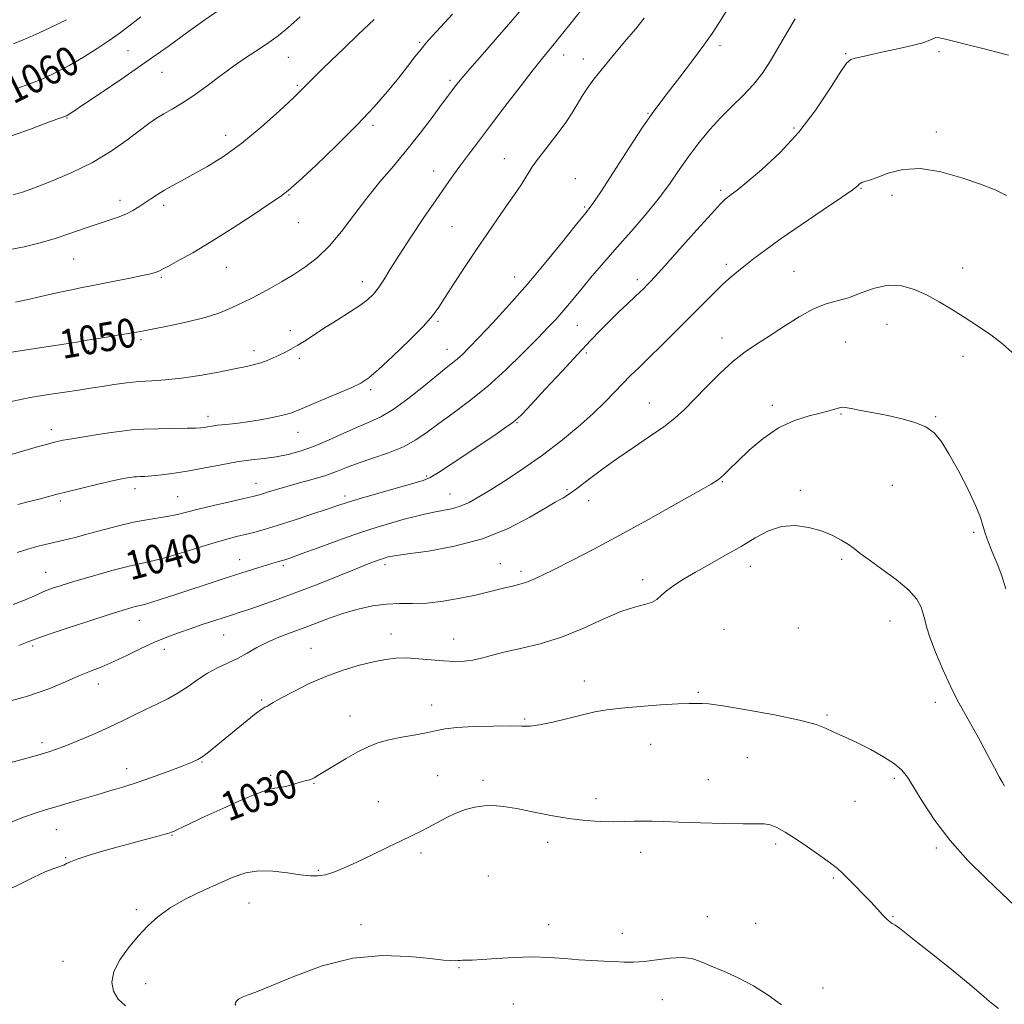
# Model space of a CAD drawing. Extents: x 2124800 to 2127700, y 289800 to 292700.
# Drawn here: x 2126224 to 2126497, y 290599 to 290871 of the extents above; entities that cross this region are included whole.
import ezdxf

# ---------------------------------------------------------------- set-up
doc = ezdxf.new("R2010")
doc.units = 0
doc.header["$MEASUREMENT"] = 0
for name, color, linetype, lineweight in [('CONTOUR INDEX', 41, 'Continuous', 13), ('CONTOUR INDEX LABEL', 244, 'Continuous', 0), ('CONTOUR INTERMEDIATE', 44, 'Continuous', 0), ('SPOT ELEVATION DTM', 2, 'Continuous', 13)]:
    doc.layers.add(name, color=color, linetype=linetype, lineweight=lineweight)
doc.styles.add('Style-WORKING', font='WORKING.shx')

msp = doc.modelspace()

# ---------------------------------------------------------------- linework, layer by layer
at = {"layer": 'CONTOUR INDEX', "flags": 128}
for points, elevation in [([(2126218.677, 290778.321), (2126224.565, 290779.265), (2126231.062, 290780.26), (2126236.634, 290781.112), (2126240.202, 290781.69), (2126242.52, 290782.096), (2126244.8, 290782.497), (2126247.921, 290783.01), (2126251.425, 290783.569), (2126254.518, 290784.065), (2126256.707, 290784.433), (2126258.7, 290784.803), (2126261.505, 290785.352), (2126265.789, 290786.206), (2126270.862, 290787.294), (2126275.695, 290788.496), (2126279.484, 290789.701), (2126282.328, 290790.848), (2126284.551, 290791.887), (2126286.477, 290792.808), (2126288.426, 290793.766), (2126290.716, 290794.955), (2126293.568, 290796.516), (2126296.82, 290798.378), (2126300.212, 290800.42), (2126303.538, 290802.586), (2126306.806, 290805.104), (2126310.08, 290808.267), (2126313.415, 290812.256), (2126316.84, 290816.785), (2126320.379, 290821.454), (2126324.04, 290825.957), (2126327.774, 290830.369), (2126331.517, 290834.858), (2126335.165, 290839.477), (2126338.452, 290843.815), (2126341.068, 290847.345), (2126342.811, 290849.699), (2126343.896, 290851.153), (2126344.642, 290852.142), (2126345.402, 290853.123), (2126346.648, 290854.634), (2126348.887, 290857.233), (2126352.389, 290861.224), (2126356.484, 290865.88), (2126360.265, 290870.22), (2126363.116, 290873.577)], 1050), ([(2126223.62, 290851.792), (2126227.21, 290853.04), (2126230.775, 290854.497), (2126234.381, 290856.201), (2126238.123, 290858.196), (2126242.021, 290860.474), (2126245.807, 290862.837), (2126249.143, 290865.04), (2126251.871, 290866.961), (2126254.558, 290868.981), (2126257.954, 290871.605)], 1060), ([(2126222.579, 290709.139), (2126225.318, 290710.188), (2126227.467, 290711.126), (2126229.291, 290711.97), (2126231.088, 290712.758), (2126233.169, 290713.541), (2126235.895, 290714.436), (2126239.641, 290715.578), (2126244.557, 290717.025), (2126249.894, 290718.539), (2126254.676, 290719.806), (2126258.248, 290720.628), (2126261.232, 290721.265), (2126264.569, 290722.094), (2126268.907, 290723.368), (2126273.718, 290724.863), (2126278.18, 290726.235), (2126281.674, 290727.226), (2126284.401, 290727.922), (2126286.765, 290728.495), (2126289.169, 290729.111), (2126292.004, 290729.909), (2126295.661, 290731.019), (2126300.308, 290732.498), (2126305.221, 290734.102), (2126309.457, 290735.508), (2126312.428, 290736.509), (2126314.971, 290737.341), (2126318.281, 290738.352), (2126323.123, 290739.767), (2126328.544, 290741.322), (2126333.161, 290742.634), (2126336.032, 290743.48), (2126337.975, 290744.284), (2126340.249, 290745.635), (2126343.766, 290747.927), (2126348.054, 290750.783), (2126352.293, 290753.631), (2126355.812, 290756.005), (2126358.525, 290757.861), (2126360.496, 290759.263), (2126361.908, 290760.388), (2126363.44, 290761.874), (2126365.891, 290764.477), (2126369.768, 290768.649), (2126374.397, 290773.638), (2126378.808, 290778.391), (2126382.271, 290782.106), (2126385.011, 290784.989), (2126387.493, 290787.497), (2126390.051, 290789.972), (2126392.51, 290792.292), (2126394.568, 290794.216), (2126396.012, 290795.585), (2126397, 290796.547), (2126397.781, 290797.331), (2126398.656, 290798.235), (2126400.146, 290799.841), (2126402.824, 290802.804), (2126406.966, 290807.435), (2126411.662, 290812.689), (2126415.701, 290817.179), (2126418.191, 290819.875), (2126419.495, 290821.165), (2126420.29, 290821.797), (2126421.222, 290822.468), (2126422.811, 290823.678), (2126425.544, 290825.883), (2126429.705, 290829.416), (2126434.749, 290834.131), (2126439.928, 290839.76), (2126444.587, 290845.919), (2126448.438, 290851.745), (2126451.288, 290856.256), (2126453.076, 290858.772), (2126454.269, 290859.809), (2126455.466, 290860.184), (2126457.184, 290860.577), (2126459.608, 290861.127), (2126462.837, 290861.833), (2126466.817, 290862.679), (2126470.869, 290863.578), (2126474.158, 290864.424), (2126476.097, 290865.121), (2126477.095, 290865.615), (2126477.805, 290865.86), (2126478.82, 290865.816), (2126480.479, 290865.472), (2126483.055, 290864.825), (2126486.663, 290863.9), (2126490.774, 290862.847), (2126494.702, 290861.848), (2126497.889, 290861.046)], 1040), ([(2126221.577, 290630.491), (2126224.84, 290632.088), (2126228.33, 290633.787), (2126231.475, 290635.24), (2126233.834, 290636.191), (2126235.468, 290636.757), (2126236.569, 290637.145), (2126237.389, 290637.544), (2126238.441, 290638.064), (2126240.303, 290638.792), (2126243.37, 290639.782), (2126247.31, 290640.945), (2126251.61, 290642.158), (2126255.788, 290643.303), (2126259.484, 290644.3), (2126262.37, 290645.072), (2126264.23, 290645.573), (2126265.29, 290645.866), (2126265.888, 290646.043), (2126266.347, 290646.197), (2126266.927, 290646.438), (2126267.875, 290646.875), (2126269.444, 290647.624), (2126271.922, 290648.799), (2126275.603, 290650.519), (2126280.543, 290652.786), (2126285.836, 290655.141), (2126290.337, 290657.013), (2126293.227, 290657.996), (2126294.997, 290658.371), (2126296.467, 290658.585), (2126298.261, 290658.986), (2126300.225, 290659.518), (2126302.01, 290660.022), (2126303.353, 290660.381), (2126304.326, 290660.647), (2126305.087, 290660.913), (2126305.832, 290661.288), (2126306.908, 290661.938), (2126308.699, 290663.044), (2126311.433, 290664.694), (2126314.701, 290666.611), (2126317.935, 290668.426), (2126320.743, 290669.85), (2126323.424, 290670.925), (2126326.454, 290671.776), (2126330.118, 290672.509), (2126333.95, 290673.162), (2126337.291, 290673.754), (2126339.764, 290674.298), (2126342.097, 290674.774), (2126345.299, 290675.156), (2126349.999, 290675.422), (2126355.321, 290675.567), (2126360.013, 290675.591), (2126363.209, 290675.528), (2126365.587, 290675.557), (2126368.211, 290675.893), (2126371.845, 290676.67), (2126376.05, 290677.695), (2126380.083, 290678.694), (2126383.466, 290679.459), (2126386.76, 290680.03), (2126390.788, 290680.513), (2126396.039, 290680.984), (2126401.662, 290681.399), (2126406.468, 290681.683), (2126409.574, 290681.79), (2126411.297, 290681.79), (2126412.258, 290681.78), (2126413.156, 290681.799), (2126415.01, 290681.666), (2126418.918, 290681.14), (2126425.463, 290680.07), (2126433.178, 290678.664), (2126440.081, 290677.218), (2126444.683, 290675.969), (2126447.458, 290674.917), (2126449.373, 290674.002), (2126451.273, 290673.141), (2126453.51, 290672.154), (2126456.316, 290670.839), (2126459.77, 290669.076), (2126463.349, 290667.076), (2126466.381, 290665.136), (2126468.423, 290663.399), (2126469.949, 290661.417), (2126471.665, 290658.587), (2126474.155, 290654.493), (2126477.518, 290649.445), (2126481.73, 290643.936), (2126486.656, 290638.444), (2126491.7, 290633.39), (2126496.156, 290629.176), (2126499.486, 290626.087)], 1030)]:
    msp.add_lwpolyline(points, dxfattribs=dict(at, elevation=elevation))
at = {"layer": 'CONTOUR INTERMEDIATE', "flags": 128}
for points, elevation in [([(2126221.825, 290838.602), (2126227.375, 290840.597), (2126231.903, 290842.298), (2126234.699, 290843.33), (2126236.105, 290843.822), (2126236.728, 290844.022), (2126237.088, 290844.147), (2126237.362, 290844.27), (2126237.643, 290844.427), (2126238.122, 290844.725), (2126239.379, 290845.548), (2126242.094, 290847.351), (2126246.701, 290850.429), (2126252.651, 290854.457), (2126259.149, 290858.952), (2126265.462, 290863.444), (2126271.09, 290867.517), (2126275.591, 290870.765), (2126278.795, 290873.015)], 1058), ([(2126222.018, 290765.297), (2126227.329, 290766.338), (2126232.397, 290767.19), (2126236.922, 290767.882), (2126240.714, 290768.45), (2126244.019, 290768.947), (2126247.188, 290769.433), (2126250.503, 290769.944), (2126253.949, 290770.424), (2126257.442, 290770.793), (2126260.962, 290771.021), (2126264.75, 290771.257), (2126269.117, 290771.7), (2126274.188, 290772.477), (2126279.361, 290773.426), (2126283.855, 290774.313), (2126287.097, 290774.97), (2126289.362, 290775.48), (2126291.138, 290775.99), (2126292.827, 290776.614), (2126294.495, 290777.329), (2126296.124, 290778.08), (2126297.721, 290778.839), (2126299.407, 290779.706), (2126301.326, 290780.806), (2126303.598, 290782.236), (2126306.231, 290783.951), (2126309.209, 290785.873), (2126312.456, 290787.914), (2126315.664, 290789.939), (2126318.469, 290791.802), (2126320.613, 290793.422), (2126322.255, 290794.981), (2126323.663, 290796.727), (2126325.111, 290798.912), (2126326.902, 290801.812), (2126329.346, 290805.71), (2126332.6, 290810.696), (2126336.21, 290816.092), (2126339.568, 290821.025), (2126342.227, 290824.861), (2126344.386, 290827.894), (2126346.405, 290830.654), (2126348.621, 290833.632), (2126351.275, 290837.158), (2126354.588, 290841.523), (2126358.623, 290846.813), (2126362.816, 290852.274), (2126366.448, 290856.947), (2126369.046, 290860.205), (2126371.125, 290862.746), (2126373.449, 290865.601), (2126376.553, 290869.494), (2126380.068, 290873.932)], 1048), ([(2126223.218, 290792.731), (2126226.243, 290793.359), (2126230.269, 290794.263), (2126234.704, 290795.284), (2126238.701, 290796.188), (2126241.688, 290796.814), (2126244.183, 290797.289), (2126246.978, 290797.808), (2126250.6, 290798.509), (2126254.518, 290799.293), (2126257.938, 290800.001), (2126260.256, 290800.512), (2126261.638, 290800.861), (2126262.442, 290801.12), (2126263.048, 290801.385), (2126263.922, 290801.849), (2126265.552, 290802.727), (2126268.331, 290804.212), (2126272.272, 290806.406), (2126277.293, 290809.39), (2126283.149, 290813.098), (2126288.94, 290816.891), (2126293.604, 290819.986), (2126296.501, 290821.93), (2126298.677, 290823.596), (2126301.598, 290826.189), (2126306.296, 290830.549), (2126312.061, 290836.051), (2126317.746, 290841.707), (2126322.437, 290846.712), (2126326.155, 290850.997), (2126329.152, 290854.68), (2126331.646, 290857.854), (2126333.717, 290860.529), (2126335.409, 290862.692), (2126336.847, 290864.433), (2126338.467, 290866.249), (2126340.783, 290868.741), (2126344.151, 290872.344)], 1052), ([(2126223.879, 290736.766), (2126227.065, 290737.594), (2126229.821, 290738.306), (2126232.097, 290738.916), (2126234.416, 290739.54), (2126237.446, 290740.319), (2126241.581, 290741.333), (2126246.108, 290742.411), (2126250.041, 290743.318), (2126252.635, 290743.881), (2126254.114, 290744.166), (2126254.946, 290744.301), (2126255.542, 290744.389), (2126256.095, 290744.454), (2126256.739, 290744.498), (2126257.623, 290744.528), (2126258.947, 290744.589), (2126260.926, 290744.73), (2126263.71, 290745), (2126267.202, 290745.434), (2126271.242, 290746.067), (2126275.65, 290746.898), (2126280.164, 290747.788), (2126284.497, 290748.566), (2126288.433, 290749.115), (2126292.019, 290749.536), (2126295.37, 290749.985), (2126298.62, 290750.61), (2126301.98, 290751.531), (2126305.68, 290752.861), (2126309.834, 290754.634), (2126314.096, 290756.569), (2126318.002, 290758.307), (2126321.265, 290759.645), (2126324.295, 290761.019), (2126327.676, 290763.022), (2126331.77, 290766.016), (2126336.053, 290769.434), (2126339.775, 290772.479), (2126342.391, 290774.56), (2126344.153, 290775.924), (2126345.515, 290777.026), (2126346.92, 290778.31), (2126348.763, 290780.162), (2126351.433, 290782.96), (2126355.186, 290786.965), (2126359.775, 290791.987), (2126364.824, 290797.725), (2126369.925, 290803.788), (2126374.529, 290809.429), (2126378.054, 290813.816), (2126380.11, 290816.373), (2126381.067, 290817.546), (2126381.49, 290818.041), (2126381.939, 290818.591), (2126382.959, 290820.04), (2126385.097, 290823.26), (2126388.633, 290828.703), (2126392.808, 290835.138), (2126396.6, 290840.915), (2126399.295, 290844.865), (2126401.409, 290847.747), (2126403.767, 290850.801), (2126406.937, 290854.912), (2126410.463, 290859.537), (2126413.632, 290863.774), (2126415.952, 290867.016), (2126417.809, 290869.828), (2126419.81, 290873.068)], 1044), ([(2126221.341, 290807.166), (2126225.608, 290808.01), (2126229.745, 290809.021), (2126233.943, 290810.246), (2126238.301, 290811.687), (2126242.558, 290813.178), (2126246.358, 290814.506), (2126249.439, 290815.523), (2126251.9, 290816.341), (2126253.932, 290817.132), (2126255.712, 290818.038), (2126257.359, 290819.058), (2126258.98, 290820.158), (2126260.67, 290821.308), (2126262.473, 290822.487), (2126264.423, 290823.679), (2126266.581, 290824.897), (2126269.129, 290826.275), (2126272.275, 290827.98), (2126276.172, 290830.174), (2126280.735, 290833.012), (2126285.825, 290836.648), (2126291.201, 290841.068), (2126296.244, 290845.586), (2126300.235, 290849.349), (2126302.716, 290851.775), (2126304.273, 290853.358), (2126305.751, 290854.86), (2126307.844, 290856.91), (2126310.636, 290859.599), (2126314.06, 290862.882), (2126318.032, 290866.696), (2126322.413, 290870.897)], 1054), ([(2126222.009, 290750.635), (2126226.449, 290751.885), (2126229.64, 290752.796), (2126231.8, 290753.416), (2126233.357, 290753.854), (2126234.743, 290754.211), (2126236.405, 290754.565), (2126238.794, 290754.987), (2126242.171, 290755.523), (2126246.033, 290756.111), (2126249.688, 290756.663), (2126252.672, 290757.106), (2126255.434, 290757.432), (2126258.654, 290757.648), (2126262.747, 290757.766), (2126267.082, 290757.823), (2126270.764, 290757.862), (2126273.137, 290757.919), (2126274.505, 290758.007), (2126275.408, 290758.133), (2126276.331, 290758.302), (2126277.517, 290758.5), (2126279.153, 290758.709), (2126281.378, 290758.926), (2126284.148, 290759.204), (2126287.371, 290759.611), (2126290.894, 290760.185), (2126294.321, 290760.85), (2126297.193, 290761.501), (2126299.274, 290762.091), (2126301.203, 290762.811), (2126303.841, 290763.914), (2126307.731, 290765.54), (2126312.148, 290767.394), (2126316.048, 290769.07), (2126318.739, 290770.355), (2126320.925, 290771.798), (2126323.662, 290774.142), (2126327.645, 290777.837), (2126332.138, 290782.163), (2126336.048, 290786.107), (2126338.605, 290788.976), (2126340.344, 290791.351), (2126342.123, 290794.134), (2126344.598, 290797.979), (2126347.604, 290802.559), (2126350.773, 290807.299), (2126353.792, 290811.723), (2126356.574, 290815.736), (2126359.085, 290819.339), (2126361.285, 290822.515), (2126363.096, 290825.183), (2126364.428, 290827.243), (2126365.304, 290828.721), (2126366.172, 290830.136), (2126367.591, 290832.131), (2126369.917, 290835.133), (2126372.701, 290838.698), (2126375.291, 290842.164), (2126377.203, 290845.029), (2126378.624, 290847.412), (2126379.907, 290849.591), (2126381.375, 290851.832), (2126383.215, 290854.345), (2126385.581, 290857.33), (2126388.528, 290860.877), (2126391.711, 290864.647), (2126394.688, 290868.193), (2126397.143, 290871.219)], 1046), ([(2126222.574, 290822.361), (2126225.226, 290823.157), (2126228.489, 290824.37), (2126233.194, 290826.194), (2126238.834, 290828.57), (2126244.569, 290831.38), (2126249.689, 290834.464), (2126254.01, 290837.5), (2126257.483, 290840.126), (2126260.129, 290842.085), (2126262.27, 290843.548), (2126264.3, 290844.79), (2126266.563, 290846.075), (2126269.197, 290847.622), (2126272.287, 290849.64), (2126275.859, 290852.24), (2126279.703, 290855.14), (2126283.546, 290857.967), (2126287.153, 290860.424), (2126290.436, 290862.55), (2126293.342, 290864.463), (2126295.919, 290866.337), (2126298.604, 290868.56), (2126301.935, 290871.573)], 1056), ([(2126222.73, 290864.181), (2126226.475, 290865.717), (2126229.804, 290867.211), (2126232.742, 290868.573), (2126235.263, 290869.777), (2126237.329, 290870.814)], 1062), ([(2126223.698, 290723.539), (2126226.666, 290724.44), (2126229.19, 290725.152), (2126231.489, 290725.745), (2126233.866, 290726.317), (2126236.585, 290726.959), (2126239.734, 290727.724), (2126243.36, 290728.658), (2126247.446, 290729.767), (2126251.726, 290730.907), (2126255.874, 290731.894), (2126259.614, 290732.6), (2126262.881, 290733.11), (2126265.663, 290733.562), (2126268.051, 290734.078), (2126270.545, 290734.722), (2126273.747, 290735.541), (2126277.993, 290736.543), (2126282.545, 290737.571), (2126286.399, 290738.431), (2126288.841, 290738.991), (2126290.319, 290739.369), (2126291.57, 290739.746), (2126293.22, 290740.27), (2126295.449, 290740.957), (2126298.327, 290741.792), (2126301.831, 290742.751), (2126305.573, 290743.792), (2126309.072, 290744.865), (2126312.023, 290745.937), (2126314.824, 290747.047), (2126318.045, 290748.248), (2126322.059, 290749.588), (2126326.437, 290751.089), (2126330.553, 290752.767), (2126333.976, 290754.646), (2126337.064, 290756.781), (2126340.369, 290759.235), (2126344.321, 290762.083), (2126348.856, 290765.436), (2126353.787, 290769.416), (2126358.874, 290774.012), (2126363.675, 290778.687), (2126367.697, 290782.769), (2126370.601, 290785.777), (2126372.666, 290787.986), (2126374.325, 290789.86), (2126375.967, 290791.811), (2126377.813, 290794.048), (2126380.037, 290796.731), (2126382.774, 290799.974), (2126385.986, 290803.717), (2126389.593, 290807.856), (2126393.477, 290812.273), (2126397.372, 290816.784), (2126400.976, 290821.193), (2126404.079, 290825.349), (2126406.841, 290829.288), (2126409.516, 290833.094), (2126412.313, 290836.822), (2126415.256, 290840.416), (2126418.324, 290843.792), (2126421.47, 290846.906), (2126424.542, 290849.88), (2126427.366, 290852.876), (2126429.825, 290856.04), (2126432.054, 290859.451), (2126434.251, 290863.175), (2126436.558, 290867.179), (2126438.905, 290871.053)], 1042), ([(2126224.173, 290697.8), (2126226.476, 290698.744), (2126228.651, 290699.596), (2126231.983, 290700.772), (2126237.294, 290702.541), (2126243.531, 290704.571), (2126249.177, 290706.38), (2126253.061, 290707.599), (2126255.406, 290708.303), (2126256.783, 290708.676), (2126257.758, 290708.905), (2126258.88, 290709.185), (2126260.689, 290709.71), (2126263.572, 290710.62), (2126267.293, 290711.832), (2126271.458, 290713.207), (2126275.716, 290714.62), (2126279.872, 290715.994), (2126283.773, 290717.266), (2126287.274, 290718.38), (2126290.276, 290719.31), (2126292.685, 290720.037), (2126294.459, 290720.557), (2126295.748, 290720.926), (2126296.747, 290721.214), (2126297.741, 290721.525), (2126299.354, 290722.085), (2126302.295, 290723.152), (2126306.986, 290724.873), (2126312.695, 290726.943), (2126318.404, 290728.943), (2126323.293, 290730.543), (2126327.353, 290731.765), (2126330.774, 290732.72), (2126333.739, 290733.502), (2126336.402, 290734.144), (2126338.905, 290734.664), (2126341.368, 290735.105), (2126343.812, 290735.601), (2126346.232, 290736.314), (2126348.681, 290737.39), (2126351.428, 290738.921), (2126354.8, 290740.988), (2126359.014, 290743.642), (2126363.85, 290746.818), (2126368.979, 290750.421), (2126374.078, 290754.325), (2126378.843, 290758.265), (2126382.976, 290761.943), (2126386.276, 290765.128), (2126388.924, 290767.86), (2126391.198, 290770.243), (2126393.376, 290772.422), (2126395.729, 290774.696), (2126398.528, 290777.4), (2126401.94, 290780.756), (2126405.719, 290784.522), (2126409.517, 290788.345), (2126413.033, 290791.908), (2126416.168, 290795.055), (2126418.875, 290797.67), (2126421.149, 290799.702), (2126423.173, 290801.371), (2126425.177, 290802.96), (2126427.441, 290804.758), (2126430.447, 290807.056), (2126434.73, 290810.149), (2126440.495, 290814.13), (2126446.63, 290818.284), (2126451.694, 290821.694), (2126454.626, 290823.689), (2126455.873, 290824.586), (2126456.263, 290824.95), (2126456.504, 290825.247), (2126456.822, 290825.547), (2126457.321, 290825.824), (2126458.13, 290826.086), (2126459.465, 290826.49), (2126461.566, 290827.227), (2126464.623, 290828.354), (2126468.631, 290829.375), (2126473.54, 290829.661), (2126479.186, 290828.787), (2126484.964, 290827.146), (2126490.156, 290825.34), (2126494.225, 290823.786), (2126497.356, 290822.176)], 1038), ([(2126219.242, 290681.817), (2126226.606, 290683.871), (2126232.508, 290685.899), (2126237.075, 290687.778), (2126240.764, 290689.406), (2126244.009, 290690.741), (2126247.13, 290691.979), (2126250.421, 290693.376), (2126254.078, 290695.102), (2126257.917, 290696.977), (2126261.657, 290698.734), (2126265.094, 290700.173), (2126268.336, 290701.372), (2126271.566, 290702.477), (2126274.893, 290703.593), (2126278.112, 290704.665), (2126280.942, 290705.596), (2126283.241, 290706.337), (2126285.419, 290707.037), (2126288.027, 290707.893), (2126291.509, 290709.071), (2126295.891, 290710.617), (2126301.096, 290712.549), (2126306.919, 290714.817), (2126312.658, 290717.11), (2126317.482, 290719.051), (2126320.784, 290720.361), (2126322.831, 290721.145), (2126324.111, 290721.605), (2126325.042, 290721.914), (2126325.761, 290722.134), (2126326.337, 290722.295), (2126326.983, 290722.444), (2126328.484, 290722.685), (2126331.773, 290723.135), (2126337.436, 290723.928), (2126344.682, 290725.257), (2126352.376, 290727.334), (2126359.498, 290730.211), (2126365.492, 290733.309), (2126369.915, 290735.894), (2126372.521, 290737.429), (2126373.842, 290738.173), (2126374.604, 290738.583), (2126375.457, 290739.081), (2126376.747, 290739.942), (2126378.743, 290741.403), (2126381.636, 290743.618), (2126385.306, 290746.398), (2126389.556, 290749.468), (2126394.141, 290752.578), (2126398.634, 290755.564), (2126402.561, 290758.285), (2126405.627, 290760.69), (2126408.251, 290763.095), (2126411.028, 290765.906), (2126414.388, 290769.365), (2126418.09, 290773.054), (2126421.726, 290776.389), (2126425.021, 290778.969), (2126428.225, 290781.122), (2126431.718, 290783.358), (2126435.743, 290786.011), (2126439.981, 290788.71), (2126443.978, 290790.906), (2126447.413, 290792.235), (2126450.519, 290793.067), (2126453.666, 290793.957), (2126457.132, 290795.269), (2126460.837, 290796.612), (2126464.609, 290797.407), (2126468.304, 290797.218), (2126471.889, 290796.201), (2126475.361, 290794.654), (2126478.736, 290792.831), (2126482.116, 290790.794), (2126485.625, 290788.557), (2126489.317, 290786.15), (2126492.957, 290783.667), (2126496.244, 290781.214), (2126498.943, 290778.826)], 1036), ([(2126221.634, 290665.358), (2126225.77, 290666.515), (2126229.42, 290667.549), (2126232.199, 290668.36), (2126234.607, 290669.147), (2126237.361, 290670.183), (2126240.969, 290671.657), (2126245.096, 290673.431), (2126249.196, 290675.282), (2126252.847, 290677.029), (2126256.125, 290678.651), (2126259.231, 290680.168), (2126262.318, 290681.615), (2126265.358, 290683.092), (2126268.274, 290684.712), (2126271.021, 290686.537), (2126273.675, 290688.42), (2126276.34, 290690.161), (2126279.092, 290691.623), (2126281.881, 290692.923), (2126284.63, 290694.239), (2126287.298, 290695.702), (2126290.003, 290697.245), (2126292.9, 290698.751), (2126296.101, 290700.135), (2126299.533, 290701.443), (2126303.076, 290702.75), (2126306.645, 290704.108), (2126310.281, 290705.467), (2126314.059, 290706.751), (2126318.009, 290707.88), (2126321.993, 290708.758), (2126325.828, 290709.283), (2126329.42, 290709.421), (2126333.034, 290709.411), (2126337.019, 290709.561), (2126341.572, 290710.092), (2126346.254, 290710.893), (2126350.47, 290711.763), (2126353.781, 290712.542), (2126356.372, 290713.209), (2126358.582, 290713.777), (2126360.691, 290714.274), (2126362.736, 290714.772), (2126364.697, 290715.354), (2126366.644, 290716.124), (2126369.024, 290717.258), (2126372.38, 290718.95), (2126377.13, 290721.36), (2126383.202, 290724.492), (2126390.399, 290728.317), (2126398.351, 290732.682), (2126405.978, 290736.955), (2126412.026, 290740.386), (2126415.617, 290742.452), (2126417.382, 290743.542), (2126418.328, 290744.276), (2126419.341, 290745.21), (2126420.821, 290746.643), (2126423.042, 290748.809), (2126426.185, 290751.792), (2126430.044, 290755.073), (2126434.313, 290757.98), (2126438.674, 290760.004), (2126442.748, 290761.283), (2126446.14, 290762.119), (2126448.563, 290762.76), (2126450.152, 290763.243), (2126451.15, 290763.551), (2126451.848, 290763.668), (2126452.736, 290763.587), (2126454.354, 290763.298), (2126457.078, 290762.804), (2126460.625, 290762.145), (2126464.553, 290761.37), (2126468.447, 290760.506), (2126472.019, 290759.491), (2126475.015, 290758.24), (2126477.303, 290756.618), (2126479.261, 290754.278), (2126481.391, 290750.824), (2126484.014, 290746.1), (2126486.714, 290740.932), (2126488.891, 290736.386), (2126490.136, 290733.221), (2126490.792, 290730.97), (2126491.392, 290728.853), (2126492.347, 290726.261), (2126493.58, 290723.245), (2126494.889, 290720.023), (2126496.1, 290716.775), (2126497.152, 290713.527)], 1034), ([(2126221.571, 290648.797), (2126225.499, 290650.357), (2126228.702, 290651.509), (2126231.514, 290652.4), (2126234.431, 290653.258), (2126237.828, 290654.257), (2126241.588, 290655.365), (2126245.477, 290656.502), (2126249.326, 290657.617), (2126253.25, 290658.79), (2126257.429, 290660.133), (2126261.916, 290661.694), (2126266.237, 290663.276), (2126269.785, 290664.618), (2126272.152, 290665.553), (2126273.715, 290666.291), (2126275.049, 290667.134), (2126276.647, 290668.342), (2126278.677, 290669.985), (2126281.225, 290672.093), (2126284.269, 290674.603), (2126287.336, 290677.105), (2126289.848, 290679.1), (2126291.387, 290680.235), (2126292.206, 290680.744), (2126292.719, 290681.008), (2126293.347, 290681.373), (2126294.512, 290682.062), (2126296.641, 290683.261), (2126300.013, 290685.067), (2126304.309, 290687.199), (2126309.063, 290689.285), (2126313.841, 290691.018), (2126318.342, 290692.361), (2126322.299, 290693.347), (2126325.561, 290694.002), (2126328.449, 290694.345), (2126331.403, 290694.392), (2126334.735, 290694.182), (2126338.253, 290693.848), (2126341.641, 290693.552), (2126344.65, 290693.425), (2126347.319, 290693.506), (2126349.76, 290693.808), (2126352.137, 290694.336), (2126354.845, 290695.06), (2126358.333, 290695.943), (2126362.911, 290696.985), (2126368.336, 290698.335), (2126374.226, 290700.178), (2126380.192, 290702.576), (2126385.815, 290705.097), (2126390.668, 290707.184), (2126394.429, 290708.447), (2126397.195, 290709.151), (2126399.169, 290709.73), (2126400.585, 290710.535), (2126401.816, 290711.608), (2126403.267, 290712.91), (2126405.282, 290714.416), (2126407.955, 290716.143), (2126411.315, 290718.122), (2126415.323, 290720.357), (2126419.654, 290722.757), (2126423.913, 290725.204), (2126427.807, 290727.547), (2126431.46, 290729.493), (2126435.099, 290730.714), (2126438.872, 290730.985), (2126442.619, 290730.487), (2126446.1, 290729.501), (2126449.116, 290728.285), (2126451.621, 290726.992), (2126453.61, 290725.749), (2126455.183, 290724.607), (2126456.869, 290723.302), (2126459.302, 290721.495), (2126462.851, 290718.975), (2126466.833, 290716.044), (2126470.301, 290713.136), (2126472.535, 290710.6), (2126473.733, 290708.452), (2126474.323, 290706.627), (2126474.711, 290704.973), (2126475.219, 290703), (2126476.152, 290700.132), (2126477.709, 290696.025), (2126479.694, 290691.241), (2126481.806, 290686.576), (2126483.82, 290682.608), (2126485.79, 290679.061), (2126487.845, 290675.444), (2126490.045, 290671.443), (2126492.191, 290667.444), (2126494.019, 290664.007), (2126495.329, 290661.557), (2126496.189, 290659.969), (2126496.735, 290658.982)], 1032), ([(2126253.685, 290598.211), (2126251.643, 290600.058), (2126250.318, 290602.244), (2126249.871, 290604.811), (2126250.457, 290607.736), (2126252.129, 290610.959), (2126254.525, 290614.276), (2126257.179, 290617.444), (2126259.774, 290620.285), (2126262.587, 290622.869), (2126266.044, 290625.332), (2126270.39, 290627.763), (2126275.151, 290630.072), (2126279.672, 290632.126), (2126283.492, 290633.794), (2126286.918, 290634.963), (2126290.452, 290635.524), (2126294.422, 290635.44), (2126298.459, 290634.967), (2126302.023, 290634.436), (2126304.738, 290634.126), (2126306.894, 290634.126), (2126308.948, 290634.475), (2126311.305, 290635.211), (2126314.166, 290636.362), (2126317.681, 290637.955), (2126321.865, 290639.953), (2126326.205, 290642.064), (2126330.055, 290643.934), (2126332.959, 290645.316), (2126335.228, 290646.401), (2126337.363, 290647.488), (2126339.758, 290648.792), (2126342.377, 290650.189), (2126345.071, 290651.471), (2126347.721, 290652.466), (2126350.307, 290653.145), (2126352.836, 290653.514), (2126355.375, 290653.576), (2126358.236, 290653.322), (2126361.794, 290652.742), (2126366.272, 290651.865), (2126371.289, 290650.882), (2126376.313, 290650.022), (2126380.902, 290649.466), (2126384.974, 290649.186), (2126388.539, 290649.105), (2126391.625, 290649.145), (2126394.351, 290649.23), (2126396.858, 290649.287), (2126399.372, 290649.257), (2126402.463, 290649.146), (2126406.785, 290648.978), (2126412.654, 290648.783), (2126419.028, 290648.614), (2126424.526, 290648.534), (2126428.138, 290648.56), (2126430.345, 290648.53), (2126431.999, 290648.237), (2126433.834, 290647.503), (2126436.095, 290646.265), (2126438.908, 290644.487), (2126442.277, 290642.213), (2126445.716, 290639.8), (2126448.617, 290637.685), (2126450.575, 290636.153), (2126451.985, 290634.894), (2126453.444, 290633.448), (2126455.39, 290631.486), (2126457.626, 290629.207), (2126459.799, 290626.943), (2126461.619, 290624.978), (2126463.062, 290623.401), (2126464.17, 290622.255), (2126465.01, 290621.534), (2126465.745, 290621.032), (2126466.564, 290620.499), (2126467.706, 290619.662), (2126469.612, 290618.179), (2126472.773, 290615.685), (2126477.4, 290612.027), (2126482.591, 290607.888), (2126487.164, 290604.16), (2126490.298, 290601.48), (2126492.617, 290599.471), (2126495.108, 290597.505)], 1028), ([(2126284.195, 290598.379), (2126284.035, 290598.679), (2126284.054, 290599.067), (2126284.353, 290599.547), (2126284.965, 290600.075), (2126285.909, 290600.599), (2126287.315, 290601.141), (2126289.754, 290602.044), (2126293.911, 290603.726), (2126300.209, 290606.377), (2126308.033, 290609.264), (2126316.506, 290611.421), (2126324.786, 290612.159), (2126332.152, 290611.882), (2126337.916, 290611.271), (2126341.615, 290610.872), (2126343.691, 290610.717), (2126344.811, 290610.703), (2126345.562, 290610.741), (2126346.2, 290610.792), (2126346.902, 290610.828), (2126347.883, 290610.838), (2126349.522, 290610.88), (2126352.239, 290611.027), (2126356.273, 290611.312), (2126361.143, 290611.606), (2126366.188, 290611.739), (2126370.869, 290611.598), (2126375.134, 290611.283), (2126379.053, 290610.949), (2126382.68, 290610.718), (2126385.993, 290610.566), (2126388.955, 290610.439), (2126391.593, 290610.31), (2126394.205, 290610.273), (2126397.151, 290610.455), (2126400.649, 290610.907), (2126404.325, 290611.39), (2126407.66, 290611.593), (2126410.323, 290611.273), (2126412.733, 290610.466), (2126415.497, 290609.279), (2126419.051, 290607.79), (2126423.152, 290605.969), (2126427.382, 290603.757), (2126431.387, 290601.171), (2126435.059, 290598.527)], 1026)]:
    msp.add_lwpolyline(points, dxfattribs=dict(at, elevation=elevation))
at = {"layer": 'SPOT ELEVATION DTM'}
for p in [(2126335.03, 290864.59, 1052.2), (2126254.38, 290862.28, 1059.1), (2126418.1, 290863.64, 1043.6), (2126452.89, 290861.39, 1040.1), (2126478.65, 290862.01, 1039.8), (2126298.67, 290860.37, 1055.2), (2126374.89, 290861.01, 1047.4), (2126380.26, 290859.92, 1046.6), (2126263.72, 290856.27, 1057.1), (2126343.38, 290854.04, 1050.3), (2126301.22, 290852.64, 1054.2), (2126398.18, 290844.94, 1044.1), (2126237.48, 290843.65, 1057.9), (2126322.09, 290841.64, 1051.7), (2126438.53, 290840.87, 1040.3), (2126477.94, 290839.81, 1038.6), (2126281.34, 290838.89, 1054.6), (2126358.43, 290832.41, 1046.8), (2126338.87, 290829.02, 1048.7), (2126378.11, 290826.86, 1044.7), (2126418.24, 290823.64, 1040.3), (2126457.08, 290824.21, 1037.9), (2126252.17, 290820.85, 1054.5), (2126298.93, 290822.38, 1051.9), (2126465.65, 290822.26, 1037.3), (2126264.21, 290819.48, 1053.6), (2126380.68, 290819.06, 1044.2), (2126301.48, 290814.67, 1051.3), (2126343.98, 290813.6, 1046.9), (2126239.3, 290804.66, 1053.1), (2126281.59, 290802.39, 1051.2), (2126419.87, 290803.15, 1038.4), (2126485.18, 290802.17, 1036.6), (2126263.62, 290799.57, 1051.8), (2126361.34, 290799.71, 1044.7), (2126395.26, 290798.95, 1040.4), (2126438.6, 290801.28, 1036.9), (2126319.13, 290798.44, 1048.6), (2126340.06, 290787.41, 1045.8), (2126378.6, 290786.32, 1041.1), (2126464.29, 290786.63, 1035.3), (2126257.97, 290782.36, 1049.7), (2126299.22, 290784.9, 1048.6), (2126418.62, 290782.87, 1036.6), (2126342.62, 290779.69, 1044.7), (2126452.88, 290781.73, 1034.9), (2126243.52, 290779.37, 1049.6), (2126289.25, 290779.29, 1048.5), (2126301.78, 290777.17, 1047.6), (2126381.13, 290778.69, 1039.7), (2126485.3, 290777.72, 1035.5), (2126321.5, 290768.59, 1045.7), (2126398.55, 290764.9, 1036.8), (2126432.61, 290764.26, 1034.4), (2126276.45, 290761.15, 1046.5), (2126451.54, 290761.85, 1033.9), (2126477.76, 290761.09, 1034.1), (2126361.92, 290759.43, 1039.9), (2126233.18, 290757.49, 1046.5), (2126301.36, 290756.75, 1045.3), (2126336.94, 290744.64, 1040.2), (2126289.74, 290742.67, 1042.7), (2126418.74, 290743.13, 1033.9), (2126465.8, 290742.13, 1033.3), (2126256.26, 290741.21, 1043.5), (2126268.11, 290738.93, 1042.9), (2126314.42, 290739.14, 1040.4), (2126343.42, 290739.69, 1038.8), (2126375.77, 290740.91, 1036.2), (2126440.32, 290740.7, 1032.4), (2126235.64, 290737.76, 1043.7), (2126381.81, 290737.85, 1035.4), (2126488.23, 290729.1, 1033.7), (2126285.24, 290721.56, 1038.7), (2126297.34, 290719.86, 1037.7), (2126325.45, 290720.21, 1035.6), (2126357.33, 290720.48, 1034.9), (2126426.47, 290719.68, 1031.4), (2126451.76, 290721.64, 1031.7), (2126231.63, 290718.04, 1040.8), (2126363.01, 290718.29, 1034.4), (2126396.71, 290716.05, 1032.5), (2126257.52, 290704.78, 1037.3), (2126465.09, 290704.62, 1031.2), (2126280.85, 290700.75, 1035.1), (2126327.09, 290701, 1032.6), (2126419.18, 290702.34, 1030.5), (2126439.8, 290702.67, 1030.5), (2126344.45, 290699.64, 1032.7), (2126227.96, 290697.69, 1037.7), (2126264.4, 290696.79, 1035.4), (2126304.95, 290697.05, 1032.8), (2126246.13, 290687.2, 1035.4), (2126380.57, 290688, 1030.6), (2126412.1, 290684.87, 1030.2), (2126291.29, 290682.81, 1032.2), (2126477.67, 290682.13, 1031.5), (2126338.35, 290681.41, 1030.7), (2126315.78, 290678.32, 1030.7), (2126364.05, 290677.56, 1030.2), (2126447.65, 290678.66, 1030.2), (2126230.56, 290671, 1034.4), (2126398.96, 290670.47, 1029.2), (2126274.83, 290665.63, 1031.9), (2126425.69, 290666.79, 1028.9), (2126253.98, 290663.8, 1032.6), (2126293.8, 290661.9, 1030.3), (2126305.8, 290659.77, 1029.9), (2126340.05, 290661.88, 1028.9), (2126352.53, 290660.59, 1028.3), (2126414.88, 290660.72, 1028.7), (2126466.32, 290661.1, 1029.7), (2126323.64, 290654.7, 1028.9), (2126383.8, 290655.52, 1028.4), (2126455.46, 290654.79, 1029.2), (2126234.52, 290646.96, 1031.2), (2126266.54, 290645.4, 1029.9), (2126370.4, 290643.46, 1027.6), (2126396.15, 290640.68, 1027.5), (2126433.5, 290642.99, 1027.7), (2126477.94, 290641.82, 1029.7), (2126237.14, 290639.14, 1030.1), (2126335.37, 290640.44, 1027.6), (2126307.03, 290635.66, 1028.2), (2126354.06, 290634.11, 1027.1), (2126449.48, 290633.55, 1027.8), (2126256.63, 290624.85, 1028.3), (2126287.87, 290626.7, 1027.1), (2126414.6, 290622.9, 1026.5), (2126465.9, 290622.86, 1028.1), (2126318.81, 290620.63, 1026.5), (2126370.66, 290620.66, 1026.5), (2126427.92, 290621.02, 1026.7), (2126391.05, 290618.24, 1026.5), (2126236.38, 290610.55, 1028.7), (2126345.86, 290608.78, 1025.9), (2126259.21, 290604.39, 1027.4), (2126446.54, 290603.15, 1026.6), (2126402.17, 290599.98, 1025.4), (2126360.93, 290598.75, 1025.2)]:
    msp.add_point(p, dxfattribs=at)

# ---------------------------------------------------------------- texts
at = {"layer": 'CONTOUR INDEX LABEL', "style": 'Style-WORKING', "width": 0.875}
for s, rotation, p in [('1060', 26.5, (2126222.637, 290847.384, 1060)), ('1050', 9.9, (2126236.281, 290777.012, 1050)), ('1040', 15.2, (2126255.05, 290715.767, 1040)), ('1030', 20.7, (2126282.087, 290649.102, 1030))]:
    msp.add_text(s, height=8, rotation=rotation, dxfattribs=at).set_placement(p)

doc.saveas('drawing.dxf')
